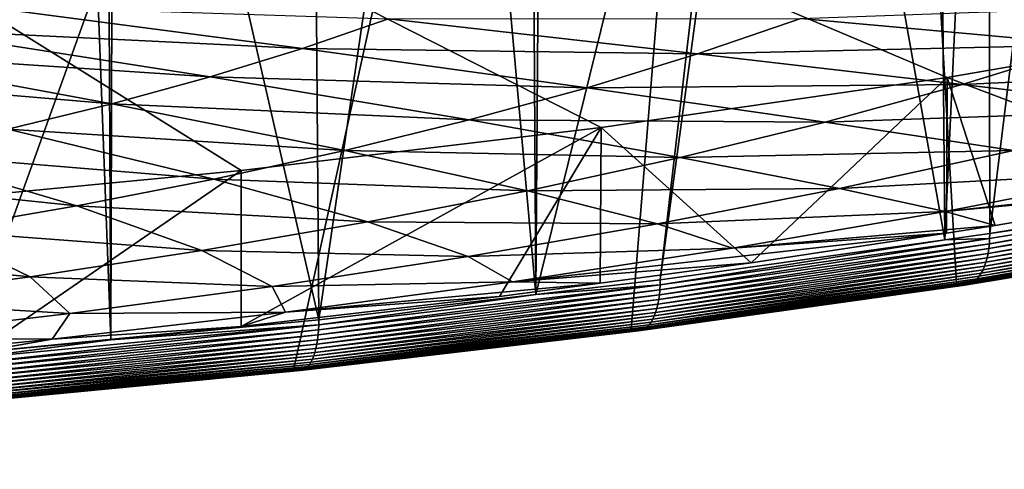
# Model space of a CAD drawing. Extents: x -65 to 65, y -42 to 13.
# Drawn here: x 21 to 33, y -41 to -36 of the extents above; entities that cross this region are included whole.
import ezdxf

# ---------------------------------------------------------------- set-up
doc = ezdxf.new("R2010")
doc.units = 0
doc.header["$MEASUREMENT"] = 0
doc.layers.add('L2', color=7, linetype='Continuous')
doc.layers.add('L3', color=7, linetype='Continuous')

msp = doc.modelspace()

# ---------------------------------------------------------------- linework, layer by layer
at = {"layer": 'L2', "color": 250}
for points in [[(32.26428, -36.69066, 258.6415), (36.29574, -35.99348, 256.0395), (0, -23.0637, 207.785)], [(0, -23.0637, 207.785), (36.29574, -35.99348, 256.0395), (40.10342, -35.21657, 253.1401)], [(19.0818, -38.26356, 264.5116), (23.6307, -37.82922, 262.8906), (0, -23.0637, 207.785)], [(0, -23.0637, 207.785), (23.6307, -37.82922, 262.8906), (28.03391, -37.30384, 260.9299)], [(0, -23.0637, 207.785), (28.03391, -37.30384, 260.9299), (32.26428, -36.69066, 258.6415)], [(24.38078, -36.33768, 224.3571), (19.52791, -36.10064, 220.4141), (20.37037, -35.81091, 219.3328)], [(24.38078, -36.33768, 224.3571), (20.37037, -35.81091, 219.3328), (25.43261, -35.97595, 223.0071)], [(34.02458, -36.29372, 232.3308), (30.47463, -35.96861, 226.7128), (35.49245, -35.7889, 230.4468)], [(29.21428, -36.40206, 228.3304), (24.38078, -36.33768, 224.3571), (25.43261, -35.97595, 223.0071)], [(29.21428, -36.40206, 228.3304), (25.43261, -35.97595, 223.0071), (30.47463, -35.96861, 226.7128)], [(34.02458, -36.29372, 232.3308), (29.21428, -36.40206, 228.3304), (30.47463, -35.96861, 226.7128)], [(32.26428, -36.69066, 258.6415), (35.73295, -38.00361, 255.9192), (36.29574, -35.99348, 256.0395)], [(23.25225, -36.68358, 225.648), (18.624, -36.37769, 221.448), (19.52791, -36.10064, 220.4141)], [(23.25225, -36.68358, 225.648), (19.52791, -36.10064, 220.4141), (24.38078, -36.33768, 224.3571)], [(27.86202, -36.81653, 229.8772), (23.25225, -36.68358, 225.648), (24.38078, -36.33768, 224.3571)], [(27.86202, -36.81653, 229.8772), (24.38078, -36.33768, 224.3571), (29.21428, -36.40206, 228.3304)], [(32.44965, -36.77644, 234.1324), (29.21428, -36.40206, 228.3304), (34.02458, -36.29372, 232.3308)], [(37.01151, -36.56332, 238.41), (32.44965, -36.77644, 234.1324), (34.02458, -36.29372, 232.3308)], [(22.05055, -37.01256, 226.8758), (17.6615, -36.64118, 222.4314), (18.624, -36.37769, 221.448)], [(22.05055, -37.01256, 226.8758), (18.624, -36.37769, 221.448), (23.25225, -36.68358, 225.648)], [(32.44965, -36.77644, 234.1324), (27.86202, -36.81653, 229.8772), (29.21428, -36.40206, 228.3304)], [(35.09872, -37.08697, 240.3643), (32.44965, -36.77644, 234.1324), (37.01151, -36.56332, 238.41)], [(20.77948, -37.32358, 228.0365), (17.6615, -36.64118, 222.4314), (22.05055, -37.01256, 226.8758)], [(26.42209, -37.21073, 231.3484), (22.05055, -37.01256, 226.8758), (23.25225, -36.68358, 225.648)], [(26.42209, -37.21073, 231.3484), (23.25225, -36.68358, 225.648), (27.86202, -36.81653, 229.8772)], [(29.86964, -38.95714, 259.4779), (32.26428, -36.69066, 258.6415), (28.03391, -37.30384, 260.9299)], [(32.25639, -38.59275, 258.1179), (32.26428, -36.69066, 258.6415), (29.86964, -38.95714, 259.4779)], [(32.25639, -38.59275, 258.1179), (32.85298, -38.50166, 257.778), (32.26428, -36.69066, 258.6415)], [(32.26428, -36.69066, 258.6415), (32.85298, -38.50166, 257.778), (35.73295, -38.00361, 255.9192)], [(30.77263, -37.23554, 235.8458), (26.42209, -37.21073, 231.3484), (27.86202, -36.81653, 229.8772)], [(30.77263, -37.23554, 235.8458), (27.86202, -36.81653, 229.8772), (32.44965, -36.77644, 234.1324)], [(35.09872, -37.08697, 240.3643), (30.77263, -37.23554, 235.8458), (32.44965, -36.77644, 234.1324)], [(24.89902, -37.58341, 232.7393), (20.77948, -37.32358, 228.0365), (22.05055, -37.01256, 226.8758)], [(24.89902, -37.58341, 232.7393), (22.05055, -37.01256, 226.8758), (26.42209, -37.21073, 231.3484)], [(33.0755, -37.58204, 242.2119), (30.77263, -37.23554, 235.8458), (35.09872, -37.08697, 240.3643)], [(23.6307, -37.82922, 262.8906), (23.6307, -39.73477, 262.38), (28.03391, -37.30384, 260.9299)], [(28.03391, -37.30384, 260.9299), (23.6307, -39.73477, 262.38), (26.79232, -39.36861, 261.0135)], [(28.99878, -37.66959, 237.4657), (24.89902, -37.58341, 232.7393), (26.42209, -37.21073, 231.3484)], [(28.99878, -37.66959, 237.4657), (26.42209, -37.21073, 231.3484), (30.77263, -37.23554, 235.8458)], [(28.03391, -37.30384, 260.9299), (26.79232, -39.36861, 261.0135), (28.02321, -39.20403, 260.3993)], [(29.86964, -38.95714, 259.4779), (28.03391, -37.30384, 260.9299), (28.02321, -39.20403, 260.3993)], [(33.0755, -37.58204, 242.2119), (28.99878, -37.66959, 237.4657), (30.77263, -37.23554, 235.8458)], [(23.29761, -37.93341, 234.0455), (19.44302, -37.61567, 229.1266), (20.77948, -37.32358, 228.0365)], [(23.29761, -37.93341, 234.0455), (20.77948, -37.32358, 228.0365), (24.89902, -37.58341, 232.7393)], [(21.62291, -38.25961, 235.2629), (18.0454, -37.8879, 230.1426), (19.44302, -37.61567, 229.1266)], [(21.62291, -38.25961, 235.2629), (19.44302, -37.61567, 229.1266), (23.29761, -37.93341, 234.0455)], [(27.1337, -38.07721, 238.9869), (23.29761, -37.93341, 234.0455), (24.89902, -37.58341, 232.7393)], [(27.1337, -38.07721, 238.9869), (24.89902, -37.58341, 232.7393), (28.99878, -37.66959, 237.4657)], [(30.94822, -38.04696, 243.947), (27.1337, -38.07721, 238.9869), (28.99878, -37.66959, 237.4657)], [(30.94822, -38.04696, 243.947), (28.99878, -37.66959, 237.4657), (33.0755, -37.58204, 242.2119)], [(34.73816, -37.84268, 248.9218), (30.94822, -38.04696, 243.947), (33.0755, -37.58204, 242.2119)], [(19.88016, -38.56099, 236.3877), (18.0454, -37.8879, 230.1426), (21.62291, -38.25961, 235.2629)], [(19.0818, -38.26356, 264.5116), (20.39473, -40.05447, 263.5731), (23.6307, -37.82922, 262.8906)], [(23.6307, -37.82922, 262.8906), (20.39473, -40.05447, 263.5731), (23.6307, -39.73477, 262.38)], [(32.24106, -38.32907, 250.7371), (30.94822, -38.04696, 243.947), (34.73816, -37.84268, 248.9218)], [(34.73816, -37.84268, 248.9218), (36.28639, -37.89581, 255.5169), (32.24106, -38.32907, 250.7371)], [(36.28639, -37.89581, 255.5169), (35.73295, -38.00361, 255.9192), (32.24106, -38.32907, 250.7371)], [(25.18324, -38.45712, 240.4048), (21.62291, -38.25961, 235.2629), (23.29761, -37.93341, 234.0455)], [(25.18324, -38.45712, 240.4048), (23.29761, -37.93341, 234.0455), (27.1337, -38.07721, 238.9869)], [(32.24106, -38.32907, 250.7371), (35.73295, -38.00361, 255.9192), (32.85298, -38.50166, 257.778)], [(28.72356, -38.48028, 245.5642), (25.18324, -38.45712, 240.4048), (27.1337, -38.07721, 238.9869)], [(28.72356, -38.48028, 245.5642), (27.1337, -38.07721, 238.9869), (30.94822, -38.04696, 243.947)], [(32.24106, -38.32907, 250.7371), (28.72356, -38.48028, 245.5642), (30.94822, -38.04696, 243.947)], [(23.15354, -38.80813, 241.7148), (19.88016, -38.56099, 236.3877), (21.62291, -38.25961, 235.2629)], [(23.15354, -38.80813, 241.7148), (21.62291, -38.25961, 235.2629), (25.18324, -38.45712, 240.4048)], [(29.64253, -38.77846, 252.4142), (28.72356, -38.48028, 245.5642), (32.24106, -38.32907, 250.7371)], [(32.24106, -38.32907, 250.7371), (32.85298, -38.50166, 257.778), (29.64253, -38.77846, 252.4142)], [(26.40852, -38.88064, 247.0584), (23.15354, -38.80813, 241.7148), (25.18324, -38.45712, 240.4048)], [(26.40852, -38.88064, 247.0584), (25.18324, -38.45712, 240.4048), (28.72356, -38.48028, 245.5642)], [(29.64253, -38.77846, 252.4142), (26.40852, -38.88064, 247.0584), (28.72356, -38.48028, 245.5642)], [(29.64253, -38.77846, 252.4142), (32.85298, -38.50166, 257.778), (32.25639, -38.59275, 258.1179)], [(21.051, -39.12913, 242.9128), (18.07487, -38.83662, 237.4163), (19.88016, -38.56099, 236.3877)], [(21.051, -39.12913, 242.9128), (19.88016, -38.56099, 236.3877), (23.15354, -38.80813, 241.7148)], [(29.64253, -38.77846, 252.4142), (32.25639, -38.59275, 258.1179), (26.95072, -39.18942, 253.9479)], [(32.25639, -38.59275, 258.1179), (29.86964, -38.95714, 259.4779), (26.95072, -39.18942, 253.9479)], [(18.88222, -39.41912, 243.995), (18.07487, -38.83662, 237.4163), (21.051, -39.12913, 242.9128)], [(24.0104, -39.24677, 248.4248), (21.051, -39.12913, 242.9128), (23.15354, -38.80813, 241.7148)], [(24.0104, -39.24677, 248.4248), (23.15354, -38.80813, 241.7148), (26.40852, -38.88064, 247.0584)], [(26.95072, -39.18942, 253.9479), (24.0104, -39.24677, 248.4248), (26.40852, -38.88064, 247.0584)], [(26.95072, -39.18942, 253.9479), (26.40852, -38.88064, 247.0584), (29.64253, -38.77846, 252.4142)], [(26.95072, -39.18942, 253.9479), (29.86964, -38.95714, 259.4779), (28.02321, -39.20403, 260.3993)], [(21.53673, -39.57752, 249.6592), (18.88222, -39.41912, 243.995), (21.051, -39.12913, 242.9128)], [(21.53673, -39.57752, 249.6592), (21.051, -39.12913, 242.9128), (24.0104, -39.24677, 248.4248)], [(24.17413, -39.56068, 255.3335), (21.53673, -39.57752, 249.6592), (24.0104, -39.24677, 248.4248)], [(24.17413, -39.56068, 255.3335), (24.0104, -39.24677, 248.4248), (26.95072, -39.18942, 253.9479)], [(26.95072, -39.18942, 253.9479), (28.02321, -39.20403, 260.3993), (24.17413, -39.56068, 255.3335)], [(28.02321, -39.20403, 260.3993), (26.79232, -39.36861, 261.0135), (24.17413, -39.56068, 255.3335)], [(24.17413, -39.56068, 255.3335), (26.79232, -39.36861, 261.0135), (23.6307, -39.73477, 262.38)], [(18.99529, -39.87186, 250.7576), (18.88222, -39.41912, 243.995), (21.53673, -39.57752, 249.6592)], [(21.32147, -39.89106, 256.5665), (18.99529, -39.87186, 250.7576), (21.53673, -39.57752, 249.6592)], [(24.17413, -39.56068, 255.3335), (23.6307, -39.73477, 262.38), (21.32147, -39.89106, 256.5665)], [(21.32147, -39.89106, 256.5665), (21.53673, -39.57752, 249.6592), (24.17413, -39.56068, 255.3335)], [(21.32147, -39.89106, 256.5665), (23.6307, -39.73477, 262.38), (20.39473, -40.05447, 263.5731)], [(18.40172, -40.17952, 257.643), (18.99529, -39.87186, 250.7576), (21.32147, -39.89106, 256.5665)], [(21.32147, -39.89106, 256.5665), (20.39473, -40.05447, 263.5731), (18.40172, -40.17952, 257.643)]]:
    msp.add_3dface(points, dxfattribs=at)
at = {"layer": 'L3', "color": 7}
for points in [[(-28.39982, -39.76608, 262.4969), (20.58738, -9.765987, 150.535), (21.22045, -9.821884, 150.7436)], [(21.22045, -9.821884, 150.7436), (21.86446, -9.878746, 150.9558), (-28.39982, -39.76608, 262.4969)], [(-28.39982, -39.76608, 262.4969), (21.86446, -9.878746, 150.9558), (22.50847, -9.93561, 151.168)], [(-28.39982, -39.76608, 262.4969), (22.50847, -9.93561, 151.168), (23.15245, -9.992471, 151.3802)], [(23.15245, -9.992471, 151.3802), (23.26223, -10.00216, 151.4164), (-28.39982, -39.76608, 262.4969)], [(-28.39982, -39.76608, 262.4969), (23.26223, -10.00216, 151.4164), (23.94255, -10.07795, 151.6993)], [(-28.39982, -39.76608, 262.4969), (23.94255, -10.07795, 151.6993), (24.22095, -10.10897, 151.815)], [(24.22095, -10.10897, 151.815), (24.76311, -10.16937, 152.0404), (-28.39982, -39.76608, 262.4969)], [(24.76311, -10.16937, 152.0404), (25.58398, -10.26082, 152.3817), (-28.39982, -39.76608, 262.4969)], [(-28.39982, -39.76608, 262.4969), (25.58398, -10.26082, 152.3817), (26.405, -10.35228, 152.7231)], [(-28.39982, -39.76608, 262.4969), (26.405, -10.35228, 152.7231), (27.22601, -10.44374, 153.0644)], [(27.22601, -10.44374, 153.0644), (27.62667, -10.48838, 153.231), (-28.39982, -39.76608, 262.4969)], [(-28.39982, -39.76608, 262.4969), (27.62667, -10.48838, 153.231), (27.63944, -10.49008, 153.2373)], [(-28.39982, -39.76608, 262.4969), (27.63944, -10.49008, 153.2373), (28.14072, -10.55675, 153.4862)], [(28.14072, -10.55675, 153.4862), (29.14523, -10.69035, 153.9848), (-28.39982, -39.76608, 262.4969)], [(-28.39982, -39.76608, 262.4969), (29.14523, -10.69035, 153.9848), (30.14999, -10.82399, 154.4835)], [(31.01262, -10.94142, 154.9218), (32.27429, -10.71447, 154.0748), (43.26822, -37.1169, 252.61)], [(33.50898, -10.90661, 154.7918), (43.26822, -37.1169, 252.61), (32.27429, -10.71447, 154.0748)], [(-28.39982, -39.76608, 262.4969), (30.14999, -10.82399, 154.4835), (30.75066, -10.90388, 154.7817)], [(30.75066, -10.90388, 154.7817), (-24.27666, -40.24981, 264.3022), (-28.39982, -39.76608, 262.4969)], [(30.75066, -10.90388, 154.7817), (-20.03142, -40.65669, 265.8207), (-24.27666, -40.24981, 264.3022)], [(-15.68544, -40.98468, 267.0447), (-20.03142, -40.65669, 265.8207), (30.75066, -10.90388, 154.7817)], [(30.75066, -10.90388, 154.7817), (-11.26057, -41.23212, 267.9682), (-15.68544, -40.98468, 267.0447)], [(30.75066, -10.90388, 154.7817), (-6.779074, -41.39778, 268.5864), (-11.26057, -41.23212, 267.9682)], [(-2.263486, -41.48082, 268.8963), (-6.779074, -41.39778, 268.5864), (30.75066, -10.90388, 154.7817)], [(30.75066, -10.90388, 154.7817), (2.263486, -41.48082, 268.8963), (-2.263486, -41.48082, 268.8963)], [(30.75066, -10.90388, 154.7817), (6.779074, -41.39778, 268.5864), (2.263486, -41.48082, 268.8963)], [(11.26057, -41.23212, 267.9682), (6.779074, -41.39778, 268.5864), (30.75066, -10.90388, 154.7817)], [(30.75066, -10.90388, 154.7817), (15.68544, -40.98468, 267.0447), (11.26057, -41.23212, 267.9682)], [(30.75066, -10.90388, 154.7817), (20.03142, -40.65669, 265.8207), (15.68544, -40.98468, 267.0447)], [(24.27666, -40.24981, 264.3022), (20.03142, -40.65669, 265.8207), (30.75066, -10.90388, 154.7817)], [(30.75066, -10.90388, 154.7817), (28.39982, -39.76608, 262.4969), (24.27666, -40.24981, 264.3022)], [(30.75066, -10.90388, 154.7817), (32.38015, -39.20795, 260.4139), (28.39982, -39.76608, 262.4969)], [(31.01262, -10.94142, 154.9218), (43.26822, -37.1169, 252.61), (30.75066, -10.90388, 154.7817)], [(30.75066, -10.90388, 154.7817), (43.26822, -37.1169, 252.61), (39.83309, -37.88001, 255.458)], [(30.75066, -10.90388, 154.7817), (39.83309, -37.88001, 255.458), (36.19764, -38.5782, 258.0636)], [(36.19764, -38.5782, 258.0636), (32.38015, -39.20795, 260.4139), (30.75066, -10.90388, 154.7817)], [(32.78588, -38.60014, 261.2904), (34.19047, -27.18388, 263.2006), (32.76467, -27.41388, 264.059)], [(36.65121, -37.9625, 258.9107), (34.19047, -27.18388, 263.2006), (32.78588, -38.60014, 261.2904)], [(32.23645, -38.67718, 261.5779), (32.76467, -27.41388, 264.059), (32.13882, -27.50438, 264.3968)], [(32.78588, -38.60014, 261.2904), (32.76467, -27.41388, 264.059), (32.23645, -38.67718, 261.5779)], [(32.23645, -38.67718, 261.5779), (32.13882, -27.50438, 264.3968), (30.29711, -27.77071, 265.3907)], [(28.75568, -39.16527, 263.3995), (30.07468, -27.80288, 265.5108), (27.23767, -39.34336, 264.0642)], [(27.23767, -39.34336, 264.0642), (30.07468, -27.80288, 265.5108), (27.31591, -28.15815, 266.8367)], [(32.23645, -38.67718, 261.5779), (30.29711, -27.77071, 265.3907), (28.75568, -39.16527, 263.3995)], [(28.75568, -39.16527, 263.3995), (30.29711, -27.77071, 265.3907), (30.07468, -27.80288, 265.5108)], [(27.23767, -39.34336, 264.0642), (27.31591, -28.15815, 266.8367), (27.16692, -28.17508, 266.8999)], [(26.24437, -28.27996, 267.2913), (24.49466, -28.47887, 268.0336), (24.58085, -39.65505, 265.2274)], [(27.23767, -39.34336, 264.0642), (26.24437, -28.27996, 267.2913), (24.58085, -39.65505, 265.2274)], [(27.23767, -39.34336, 264.0642), (27.16692, -28.17508, 266.8999), (26.24437, -28.27996, 267.2913)], [(24.58085, -39.65505, 265.2274), (24.49466, -28.47887, 268.0336), (22.07097, -28.71933, 268.931)], [(21.6174, -28.76432, 269.099), (18.6907, -29.01385, 270.0302), (20.28242, -40.06703, 266.7649)], [(20.28242, -40.06703, 266.7649), (22.04079, -39.8985, 266.136), (21.6174, -28.76432, 269.099)], [(22.04079, -39.8985, 266.136), (21.98289, -28.72806, 268.9636), (21.6174, -28.76432, 269.099)], [(22.04079, -39.8985, 266.136), (22.07097, -28.71933, 268.931), (21.98289, -28.72806, 268.9636)], [(24.58085, -39.65505, 265.2274), (22.07097, -28.71933, 268.931), (22.04079, -39.8985, 266.136)], [(36.64657, -38.08529, 258.8708), (36.65045, -38.02243, 258.8935), (32.78173, -38.72285, 261.2502)], [(32.78173, -38.72285, 261.2502), (36.65045, -38.02243, 258.8935), (32.7852, -38.66005, 261.2731)], [(32.78588, -38.60014, 261.2904), (32.7852, -38.66005, 261.2731), (36.65045, -38.02243, 258.8935)], [(32.78588, -38.60014, 261.2904), (36.65045, -38.02243, 258.8935), (36.65121, -37.9625, 258.9107)], [(36.62943, -38.2047, 258.8131), (36.63955, -38.14619, 258.844), (32.7664, -38.84196, 261.1913)], [(32.7664, -38.84196, 261.1913), (36.63955, -38.14619, 258.844), (32.77545, -38.78362, 261.2229)], [(36.63955, -38.14619, 258.844), (36.64657, -38.08529, 258.8708), (32.77545, -38.78362, 261.2229)], [(32.77545, -38.78362, 261.2229), (36.64657, -38.08529, 258.8708), (32.78173, -38.72285, 261.2502)], [(36.60023, -38.31295, 258.7401), (36.6163, -38.26042, 258.7784), (32.74028, -38.94971, 261.1165)], [(32.74028, -38.94971, 261.1165), (36.6163, -38.26042, 258.7784), (32.75465, -38.89745, 261.1558)], [(36.6163, -38.26042, 258.7784), (36.62943, -38.2047, 258.8131), (32.75465, -38.89745, 261.1558)], [(32.75465, -38.89745, 261.1558), (36.62943, -38.2047, 258.8131), (32.7664, -38.84196, 261.1913)], [(36.53566, -38.44789, 258.6069), (36.55977, -38.40702, 258.6541), (32.68252, -39.08352, 260.9791)], [(32.68252, -39.08352, 260.9791), (36.55977, -38.40702, 258.6541), (32.70409, -39.04307, 261.0278)], [(36.55977, -38.40702, 258.6541), (36.58134, -38.36193, 258.6986), (32.70409, -39.04307, 261.0278)], [(32.70409, -39.04307, 261.0278), (36.58134, -38.36193, 258.6986), (32.72338, -38.99835, 261.0738)], [(36.58134, -38.36193, 258.6986), (36.60023, -38.31295, 258.7401), (32.72338, -38.99835, 261.0738)], [(32.72338, -38.99835, 261.0738), (36.60023, -38.31295, 258.7401), (32.74028, -38.94971, 261.1165)], [(36.4499, -38.54255, 258.4525), (36.48053, -38.5159, 258.5058), (32.6058, -39.17668, 260.8192)], [(32.6058, -39.17668, 260.8192), (36.48053, -38.5159, 258.5058), (32.63321, -39.15056, 260.8744)], [(36.48053, -38.5159, 258.5058), (36.50919, -38.48427, 258.5573), (32.63321, -39.15056, 260.8744)], [(32.63321, -39.15056, 260.8744), (36.50919, -38.48427, 258.5573), (32.65884, -39.11944, 260.9278)], [(36.50919, -38.48427, 258.5573), (36.53566, -38.44789, 258.6069), (32.65884, -39.11944, 260.9278)], [(32.65884, -39.11944, 260.9278), (36.53566, -38.44789, 258.6069), (32.68252, -39.08352, 260.9791)], [(32.23645, -38.67718, 261.5779), (32.7852, -38.66005, 261.2731), (32.78588, -38.60014, 261.2904)], [(36.19764, -38.5782, 258.0636), (32.38169, -39.20862, 260.4164), (32.38015, -39.20795, 260.4139)], [(36.19764, -38.5782, 258.0636), (36.19937, -38.57885, 258.0661), (32.38169, -39.20862, 260.4164)], [(36.19937, -38.57885, 258.0661), (36.23728, -38.59015, 258.1201), (32.38169, -39.20862, 260.4164)], [(32.38169, -39.20862, 260.4164), (36.23728, -38.59015, 258.1201), (32.41561, -39.22058, 260.4729)], [(36.23728, -38.59015, 258.1201), (36.27492, -38.59596, 258.1751), (32.41561, -39.22058, 260.4729)], [(32.41561, -39.22058, 260.4729), (36.27492, -38.59596, 258.1751), (32.44928, -39.22705, 260.5304)], [(36.27492, -38.59596, 258.1751), (36.31202, -38.59624, 258.2308), (32.44928, -39.22705, 260.5304)], [(32.44928, -39.22705, 260.5304), (36.31202, -38.59624, 258.2308), (32.48246, -39.22797, 260.5885)], [(36.31202, -38.59624, 258.2308), (36.34831, -38.59098, 258.2868), (32.48246, -39.22797, 260.5885)], [(32.48246, -39.22797, 260.5885), (36.34831, -38.59098, 258.2868), (32.51493, -39.22335, 260.6468)], [(36.34831, -38.59098, 258.2868), (36.38356, -38.58022, 258.3427), (32.51493, -39.22335, 260.6468)], [(32.51493, -39.22335, 260.6468), (36.38356, -38.58022, 258.3427), (32.54646, -39.2132, 260.705)], [(36.38356, -38.58022, 258.3427), (36.4175, -38.56404, 258.3981), (32.54646, -39.2132, 260.705)], [(32.54646, -39.2132, 260.705), (36.4175, -38.56404, 258.3981), (32.57682, -39.19761, 260.7626)], [(36.4175, -38.56404, 258.3981), (36.4499, -38.54255, 258.4525), (32.57682, -39.19761, 260.7626)], [(32.57682, -39.19761, 260.7626), (36.4499, -38.54255, 258.4525), (32.6058, -39.17668, 260.8192)], [(32.77545, -38.78362, 261.2229), (32.78173, -38.72285, 261.2502), (28.74653, -39.34858, 263.3313)], [(28.74653, -39.34858, 263.3313), (32.78173, -38.72285, 261.2502), (28.75203, -39.28791, 263.3591)], [(32.78173, -38.72285, 261.2502), (32.7852, -38.66005, 261.2731), (28.75203, -39.28791, 263.3591)], [(28.75203, -39.28791, 263.3591), (32.7852, -38.66005, 261.2731), (28.75508, -39.22518, 263.3822)], [(32.23645, -38.67718, 261.5779), (28.75508, -39.22518, 263.3822), (32.7852, -38.66005, 261.2731)], [(28.75568, -39.16527, 263.3995), (28.75508, -39.22518, 263.3822), (32.23645, -38.67718, 261.5779)], [(32.75465, -38.89745, 261.1558), (32.7664, -38.84196, 261.1913), (28.72828, -39.46204, 263.2629)], [(28.72828, -39.46204, 263.2629), (32.7664, -38.84196, 261.1913), (28.73859, -39.40676, 263.2992)], [(32.7664, -38.84196, 261.1913), (32.77545, -38.78362, 261.2229), (28.73859, -39.40676, 263.2992)], [(28.73859, -39.40676, 263.2992), (32.77545, -38.78362, 261.2229), (28.74653, -39.34858, 263.3313)], [(32.70409, -39.04307, 261.0278), (32.72338, -38.99835, 261.0738), (28.68393, -39.60679, 263.1317)], [(28.68393, -39.60679, 263.1317), (32.72338, -38.99835, 261.0738), (28.70086, -39.56241, 263.1789)], [(32.72338, -38.99835, 261.0738), (32.74028, -38.94971, 261.1165), (28.70086, -39.56241, 263.1789)], [(28.70086, -39.56241, 263.1789), (32.74028, -38.94971, 261.1165), (28.71568, -39.51405, 263.2227)], [(32.74028, -38.94971, 261.1165), (32.75465, -38.89745, 261.1558), (28.71568, -39.51405, 263.2227)], [(28.71568, -39.51405, 263.2227), (32.75465, -38.89745, 261.1558), (28.72828, -39.46204, 263.2629)], [(32.63321, -39.15056, 260.8744), (32.65884, -39.11944, 260.9278), (28.62177, -39.71307, 262.9737)], [(28.62177, -39.71307, 262.9737), (32.65884, -39.11944, 260.9278), (28.64425, -39.68238, 263.0287)], [(32.65884, -39.11944, 260.9278), (32.68252, -39.08352, 260.9791), (28.64425, -39.68238, 263.0287)], [(28.64425, -39.68238, 263.0287), (32.68252, -39.08352, 260.9791), (28.66502, -39.64687, 263.0815)], [(32.68252, -39.08352, 260.9791), (32.70409, -39.04307, 261.0278), (28.66502, -39.64687, 263.0815)], [(28.66502, -39.64687, 263.0815), (32.70409, -39.04307, 261.0278), (28.68393, -39.60679, 263.1317)], [(28.75203, -39.28791, 263.3591), (28.75508, -39.22518, 263.3822), (24.57774, -39.77763, 265.1867)], [(24.57774, -39.77763, 265.1867), (28.75508, -39.22518, 263.3822), (24.58034, -39.71495, 265.2101)], [(27.23767, -39.34336, 264.0642), (24.58034, -39.71495, 265.2101), (28.75508, -39.22518, 263.3822)], [(27.23767, -39.34336, 264.0642), (28.75508, -39.22518, 263.3822), (28.75568, -39.16527, 263.3995)], [(32.38015, -39.20795, 260.4139), (28.40117, -39.76678, 262.4995), (28.39982, -39.76608, 262.4969)], [(32.38015, -39.20795, 260.4139), (32.38169, -39.20862, 260.4164), (28.40117, -39.76678, 262.4995)], [(32.38169, -39.20862, 260.4164), (32.41561, -39.22058, 260.4729), (28.40117, -39.76678, 262.4995)], [(28.40117, -39.76678, 262.4995), (32.41561, -39.22058, 260.4729), (28.43092, -39.77934, 262.5582)], [(32.41561, -39.22058, 260.4729), (32.44928, -39.22705, 260.5304), (28.43092, -39.77934, 262.5582)], [(28.43092, -39.77934, 262.5582), (32.44928, -39.22705, 260.5304), (28.46045, -39.78638, 262.6178)], [(32.44928, -39.22705, 260.5304), (32.48246, -39.22797, 260.5885), (28.46045, -39.78638, 262.6178)], [(28.46045, -39.78638, 262.6178), (32.48246, -39.22797, 260.5885), (28.48956, -39.78788, 262.6781)], [(32.48246, -39.22797, 260.5885), (32.51493, -39.22335, 260.6468), (28.48956, -39.78788, 262.6781)], [(28.48956, -39.78788, 262.6781), (32.51493, -39.22335, 260.6468), (28.51803, -39.78381, 262.7385)], [(32.51493, -39.22335, 260.6468), (32.54646, -39.2132, 260.705), (28.51803, -39.78381, 262.7385)], [(28.51803, -39.78381, 262.7385), (32.54646, -39.2132, 260.705), (28.54568, -39.77421, 262.7987)], [(32.54646, -39.2132, 260.705), (32.57682, -39.19761, 260.7626), (28.54568, -39.77421, 262.7987)], [(28.54568, -39.77421, 262.7987), (32.57682, -39.19761, 260.7626), (28.57231, -39.75914, 262.8582)], [(32.57682, -39.19761, 260.7626), (32.6058, -39.17668, 260.8192), (28.57231, -39.75914, 262.8582)], [(28.57231, -39.75914, 262.8582), (32.6058, -39.17668, 260.8192), (28.59773, -39.73871, 262.9167)], [(32.6058, -39.17668, 260.8192), (32.63321, -39.15056, 260.8744), (28.59773, -39.73871, 262.9167)], [(28.59773, -39.73871, 262.9167), (32.63321, -39.15056, 260.8744), (28.62177, -39.71307, 262.9737)], [(28.73859, -39.40676, 263.2992), (28.74653, -39.34858, 263.3313), (24.56625, -39.89625, 265.126)], [(24.56625, -39.89625, 265.126), (28.74653, -39.34858, 263.3313), (24.57304, -39.83821, 265.1587)], [(28.74653, -39.34858, 263.3313), (28.75203, -39.28791, 263.3591), (24.57304, -39.83821, 265.1587)], [(24.57304, -39.83821, 265.1587), (28.75203, -39.28791, 263.3591), (24.57774, -39.77763, 265.1867)], [(24.58085, -39.65505, 265.2274), (24.58034, -39.71495, 265.2101), (27.23767, -39.34336, 264.0642)], [(28.71568, -39.51405, 263.2227), (28.72828, -39.46204, 263.2629), (24.54666, -40.00315, 265.0481)], [(24.54666, -40.00315, 265.0481), (28.72828, -39.46204, 263.2629), (24.55744, -39.95137, 265.0891)], [(28.72828, -39.46204, 263.2629), (28.73859, -39.40676, 263.2992), (24.55744, -39.95137, 265.0891)], [(24.55744, -39.95137, 265.0891), (28.73859, -39.40676, 263.2992), (24.56625, -39.89625, 265.126)], [(28.66502, -39.64687, 263.0815), (28.68393, -39.60679, 263.1317), (24.50336, -40.13512, 264.9037)], [(24.50336, -40.13512, 264.9037), (28.68393, -39.60679, 263.1317), (24.51953, -40.09536, 264.955)], [(28.68393, -39.60679, 263.1317), (28.70086, -39.56241, 263.1789), (24.51953, -40.09536, 264.955)], [(24.51953, -40.09536, 264.955), (28.70086, -39.56241, 263.1789), (24.534, -40.05127, 265.0033)], [(28.70086, -39.56241, 263.1789), (28.71568, -39.51405, 263.2227), (24.534, -40.05127, 265.0033)], [(24.534, -40.05127, 265.0033), (28.71568, -39.51405, 263.2227), (24.54666, -40.00315, 265.0481)], [(24.57774, -39.77763, 265.1867), (24.58034, -39.71495, 265.2101), (20.27985, -40.18956, 266.7241)], [(20.27985, -40.18956, 266.7241), (24.58034, -39.71495, 265.2101), (20.282, -40.12692, 266.7476)], [(22.04079, -39.8985, 266.136), (20.282, -40.12692, 266.7476), (24.58034, -39.71495, 265.2101)], [(22.04079, -39.8985, 266.136), (24.58034, -39.71495, 265.2101), (24.58085, -39.65505, 265.2274)], [(28.59773, -39.73871, 262.9167), (28.62177, -39.71307, 262.9737), (24.44584, -40.22581, 264.7346)], [(24.44584, -40.22581, 264.7346), (28.62177, -39.71307, 262.9737), (24.46639, -40.20057, 264.793)], [(28.62177, -39.71307, 262.9737), (28.64425, -39.68238, 263.0287), (24.46639, -40.20057, 264.793)], [(24.46639, -40.20057, 264.793), (28.64425, -39.68238, 263.0287), (24.48561, -40.17027, 264.8495)], [(28.64425, -39.68238, 263.0287), (28.66502, -39.64687, 263.0815), (24.48561, -40.17027, 264.8495)], [(24.48561, -40.17027, 264.8495), (28.66502, -39.64687, 263.0815), (24.50336, -40.13512, 264.9037)], [(24.56625, -39.89625, 265.126), (24.57304, -39.83821, 265.1587), (20.27037, -40.30798, 266.6626)], [(20.27037, -40.30798, 266.6626), (24.57304, -39.83821, 265.1587), (20.27596, -40.25005, 266.6957)], [(24.57304, -39.83821, 265.1587), (24.57774, -39.77763, 265.1867), (20.27596, -40.25005, 266.6957)], [(20.27596, -40.25005, 266.6957), (24.57774, -39.77763, 265.1867), (20.27985, -40.18956, 266.7241)], [(28.39982, -39.76608, 262.4969), (24.27782, -40.25054, 264.3049), (24.27666, -40.24981, 264.3022)], [(28.39982, -39.76608, 262.4969), (28.40117, -39.76678, 262.4995), (24.27782, -40.25054, 264.3049)], [(28.40117, -39.76678, 262.4995), (28.43092, -39.77934, 262.5582), (24.27782, -40.25054, 264.3049)], [(24.27782, -40.25054, 264.3049), (28.43092, -39.77934, 262.5582), (24.30325, -40.26359, 264.3654)], [(28.43092, -39.77934, 262.5582), (28.46045, -39.78638, 262.6178), (24.30325, -40.26359, 264.3654)], [(24.30325, -40.26359, 264.3654), (28.46045, -39.78638, 262.6178), (24.32849, -40.27114, 264.4269)], [(28.46045, -39.78638, 262.6178), (28.48956, -39.78788, 262.6781), (24.32849, -40.27114, 264.4269)], [(24.32849, -40.27114, 264.4269), (28.48956, -39.78788, 262.6781), (24.35337, -40.27313, 264.4891)], [(28.48956, -39.78788, 262.6781), (28.51803, -39.78381, 262.7385), (24.35337, -40.27313, 264.4891)], [(24.35337, -40.27313, 264.4891), (28.51803, -39.78381, 262.7385), (24.37771, -40.26955, 264.5513)], [(28.51803, -39.78381, 262.7385), (28.54568, -39.77421, 262.7987), (24.37771, -40.26955, 264.5513)], [(24.37771, -40.26955, 264.5513), (28.54568, -39.77421, 262.7987), (24.40135, -40.26042, 264.6133)], [(28.54568, -39.77421, 262.7987), (28.57231, -39.75914, 262.8582), (24.40135, -40.26042, 264.6133)], [(24.40135, -40.26042, 264.6133), (28.57231, -39.75914, 262.8582), (24.42411, -40.2458, 264.6745)], [(28.57231, -39.75914, 262.8582), (28.59773, -39.73871, 262.9167), (24.42411, -40.2458, 264.6745)], [(24.42411, -40.2458, 264.6745), (28.59773, -39.73871, 262.9167), (24.44584, -40.22581, 264.7346)], [(24.54666, -40.00315, 265.0481), (24.55744, -39.95137, 265.0891), (20.25421, -40.41456, 266.5834)], [(20.25421, -40.41456, 266.5834), (24.55744, -39.95137, 265.0891), (20.2631, -40.36295, 266.6251)], [(24.55744, -39.95137, 265.0891), (24.56625, -39.89625, 265.126), (20.2631, -40.36295, 266.6251)], [(20.2631, -40.36295, 266.6251), (24.56625, -39.89625, 265.126), (20.27037, -40.30798, 266.6626)], [(20.28242, -40.06703, 266.7649), (20.282, -40.12692, 266.7476), (22.04079, -39.8985, 266.136)], [(24.51953, -40.09536, 264.955), (24.534, -40.05127, 265.0033), (20.23182, -40.5063, 266.4887)], [(20.23182, -40.5063, 266.4887), (24.534, -40.05127, 265.0033), (20.24375, -40.46246, 266.5379)], [(24.534, -40.05127, 265.0033), (24.54666, -40.00315, 265.0481), (20.24375, -40.46246, 266.5379)], [(20.24375, -40.46246, 266.5379), (24.54666, -40.00315, 265.0481), (20.25421, -40.41456, 266.5834)], [(24.44584, -40.22581, 264.7346), (24.46639, -40.20057, 264.793), (20.17101, -40.63552, 266.2636)], [(20.17101, -40.63552, 266.2636), (24.46639, -40.20057, 264.793), (20.18797, -40.61063, 266.3234)], [(24.46639, -40.20057, 264.793), (24.48561, -40.17027, 264.8495), (20.18797, -40.61063, 266.3234)], [(20.18797, -40.61063, 266.3234), (24.48561, -40.17027, 264.8495), (20.20383, -40.58065, 266.3811)], [(24.48561, -40.17027, 264.8495), (24.50336, -40.13512, 264.9037), (20.20383, -40.58065, 266.3811)], [(20.20383, -40.58065, 266.3811), (24.50336, -40.13512, 264.9037), (20.21847, -40.54579, 266.4363)], [(24.50336, -40.13512, 264.9037), (24.51953, -40.09536, 264.955), (20.21847, -40.54579, 266.4363)], [(20.21847, -40.54579, 266.4363), (24.51953, -40.09536, 264.955), (20.23182, -40.5063, 266.4887)], [(24.27666, -40.24981, 264.3022), (20.03237, -40.65743, 265.8235), (20.03142, -40.65669, 265.8207)], [(24.27666, -40.24981, 264.3022), (24.27782, -40.25054, 264.3049), (20.03237, -40.65743, 265.8235)], [(24.27782, -40.25054, 264.3049), (24.30325, -40.26359, 264.3654), (20.03237, -40.65743, 265.8235)], [(20.03237, -40.65743, 265.8235), (24.30325, -40.26359, 264.3654), (20.05336, -40.67091, 265.8856)], [(24.30325, -40.26359, 264.3654), (24.32849, -40.27114, 264.4269), (20.05336, -40.67091, 265.8856)], [(20.05336, -40.67091, 265.8856), (24.32849, -40.27114, 264.4269), (20.07418, -40.67889, 265.9487)], [(24.32849, -40.27114, 264.4269), (24.35337, -40.27313, 264.4891), (20.07418, -40.67889, 265.9487)], [(20.07418, -40.67889, 265.9487), (24.35337, -40.27313, 264.4891), (20.09471, -40.6813, 266.0123)], [(24.35337, -40.27313, 264.4891), (24.37771, -40.26955, 264.5513), (20.09471, -40.6813, 266.0123)], [(20.09471, -40.6813, 266.0123), (24.37771, -40.26955, 264.5513), (20.1148, -40.67812, 266.0761)], [(24.37771, -40.26955, 264.5513), (24.40135, -40.26042, 264.6133), (20.1148, -40.67812, 266.0761)], [(20.1148, -40.67812, 266.0761), (24.40135, -40.26042, 264.6133), (20.1343, -40.66939, 266.1396)], [(24.40135, -40.26042, 264.6133), (24.42411, -40.2458, 264.6745), (20.1343, -40.66939, 266.1396)], [(20.1343, -40.66939, 266.1396), (24.42411, -40.2458, 264.6745), (20.15308, -40.65515, 266.2022)], [(24.42411, -40.2458, 264.6745), (24.44584, -40.22581, 264.7346), (20.15308, -40.65515, 266.2022)], [(20.15308, -40.65515, 266.2022), (24.44584, -40.22581, 264.7346), (20.17101, -40.63552, 266.2636)]]:
    msp.add_3dface(points, dxfattribs=at)

doc.saveas('drawing.dxf')
